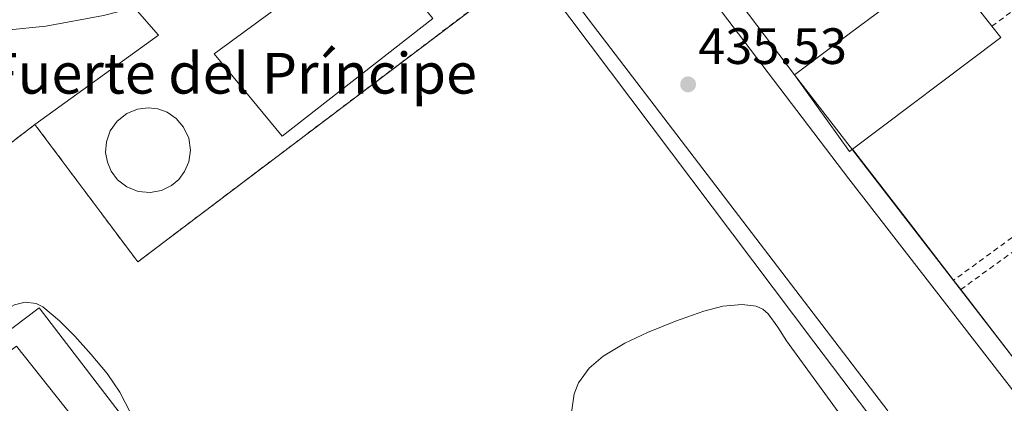
# Model space of a CAD drawing. Units: metres. Extents: x 610711 to 614167, y 4738575 to 4740943.
# Drawn here: x 611271 to 611464, y 4739830 to 4739905 of the extents above; entities that cross this region are included whole.
import ezdxf

# ---------------------------------------------------------------- set-up
doc = ezdxf.new("R2010")
doc.units = ezdxf.units.M
doc.header["$MEASUREMENT"] = 0
doc.linetypes.add('DGN Style 2', pattern=[1.7399219301090239, 1.043953158065414, -0.6959687720436097])
for name, color, linetype, lineweight in [('Complejo', 6, 'Continuous', 0), ('Cota de punto acotado terreno', 7, 'Continuous', 0), ('Curva de nivel intermedia', 30, 'Continuous', 0), ('Edificio', 1, 'Continuous', 13), ('Límite de complejo', 6, 'Continuous', 13), ('Línea  de muro-pared o tapia', 1, 'Continuous', 13), ('Línea de bordillo', 7, 'Continuous', 13), ('Línea de pavimento', 1, 'Continuous', 0), ('Líneas deportivas', 7, 'Continuous', 0), ('Punto acotado terreno (símbolo)', 7, 'Continuous', 0), ('Tela metálica o alambrada', 7, 'DGN Style 2', 0), ('Texto de Complejos e instalaciones', 6, 'Continuous', 0)]:
    doc.layers.add(name, color=color, linetype=linetype, lineweight=lineweight)
doc.styles.add('Style-Arial', font='arial.ttf')

# ---------------------------------------------------------------- blocks, each defined once
blk = doc.blocks.new('5PATER')
at = {"layer": 'Punto acotado terreno (símbolo)', "linetype": 'Continuous', "lineweight": 0}
h = blk.add_hatch(color=51, dxfattribs=at)
edge = h.paths.add_edge_path()
edge.add_ellipse((0, 0), major_axis=(-0.1095731443231308, -0.1110710700762829), ratio=0.9994222409660317, start_angle=0, end_angle=360)

msp = doc.modelspace()

# ---------------------------------------------------------------- linework, layer by layer
at = {"layer": 'Complejo', "color": 6, "linetype": 'Continuous', "lineweight": 0}
msp.add_polyline3d([(611466.8599999994, 4739837.77, 437.45), (611423.1700000018, 4739894.33, 436.36), (611350.1999999993, 4739990.730000001, 434.2), (611344.4699999989, 4739999.279999999, 433.89), (611345.8000000007, 4739999.960000001, 433.82), (611344.6600000003, 4740002.540000001, 433.71), (611342.3399999999, 4740004.41, 433.64), (611341.1400000006, 4740007.699999999, 433.48), (611337.1600000003, 4740018.619999999, 433.4), (611333.3200000003, 4740035.15, 433.26), (611332.4600000009, 4740042.939999999, 433.21), (611333.6400000006, 4740055.27, 433.27)], dxfattribs=at)
msp.add_polyline3d([(611294.4100000003, 4739857.600000001, 437.26), (611274.25, 4739884.560000001, 436.26), (611241.4699999989, 4739859.300000001, 438.46), (611216.3399999999, 4739893.540000001, 435.76), (611230.3500000016, 4739913.41, 434.99), (611247.5399999992, 4739935.199999999, 434.79), (611266.1099999994, 4739956.02, 434.2), (611283.0199999996, 4739973.119999999, 434.04), (611304.2899999992, 4739991.33, 433.3), (611308.3599999994, 4739991.680000001, 433.35), (611312.3299999982, 4739990.710000001, 433.49), (611315.7800000012, 4739988.52, 433.69), (611320.1700000018, 4739983, 434.26), (611371.379999999, 4739915.84, 435.23)], close=True, dxfattribs=at)
at = {"layer": 'Curva de nivel intermedia', "color": 30, "linetype": 'Continuous', "lineweight": 0, "flags": 128}
for points, elevation in [([(611268.6400000014, 4739903.039999999), (611276.3700000007, 4739903.859999998), (611287.7000000008, 4739905.960000002), (611298.9200000014, 4739908.850000001), (611311.290000001, 4739912.92), (611317.3100000003, 4739915.329999999), (611323.2000000001, 4739918.099999999), (611325.7300000002, 4739919.830000001), (611328.2300000014, 4739921.67), (611333.0700000006, 4739924.42), (611335.5700000017, 4739925.479999999), (611338.1300000009, 4739926.13), (611342.2800000017, 4739926.230000001), (611348.640000001, 4739924.970000001), (611354.9200000018, 4739923.189999998), (611358.3900000006, 4739921.529999999), (611363.4900000015, 4739918.230000001), (611365.9500000001, 4739917.34), (611367.1500000004, 4739917.31), (611368.3200000017, 4739917.649999999), (611370.8600000007, 4739919.33), (611373.3799999999, 4739921.199999998), (611383.4300000013, 4739927.459999999), (611393.4000000004, 4739933.66)], 435), ([(611272.3200000006, 4739849.720000001), (611270.2599999997, 4739849.17), (611267.5100000005, 4739847.599999999), (611264.8300000004, 4739845.88), (611256.7300000002, 4739840.24), (611248.6900000002, 4739834.529999999), (611242.8699999999, 4739830.189999999), (611237.2200000016, 4739825.570000002)], 440), ([(611292.9600000002, 4739827.989999999), (611290.8700000005, 4739832.029999998), (611288.3899999993, 4739835.720000001), (611285.2900000013, 4739839.449999999), (611282.0500000003, 4739843.039999999), (611279.0900000009, 4739846.05), (611275.8099999997, 4739848.759999999), (611274.52, 4739849.409999999), (611272.3200000006, 4739849.720000001)], 440), ([(611379.4000000014, 4739827.560000001), (611380.0000000005, 4739831.7), (611380.8400000008, 4739833.890000001), (611382.9100000006, 4739836.76), (611385.6700000011, 4739839.109999999), (611389.9300000013, 4739841.66), (611394.3700000005, 4739843.75), (611399.8399999999, 4739845.96), (611405.4099999999, 4739847.949999999), (611409.1600000006, 4739848.890000001), (611412.9500000015, 4739849.25), (611415.6700000018, 4739848.890000001), (611416.9400000012, 4739848.300000001), (611418.0000000007, 4739847.390000001), (611419.8899999994, 4739844.76), (611421.6200000017, 4739842.130000002), (611432.7800000019, 4739826.74)], 440)]:
    msp.add_lwpolyline(points, dxfattribs=dict(at, elevation=elevation))
at = {"layer": 'Edificio', "color": 51, "linetype": 'Continuous', "lineweight": 13, "extrusion": (0.03796337713017731, -0.01272602903965001, 0.9991980935639109), "elevation": -36660.1129717949, "flags": 128}
msp.add_lwpolyline([(4688442.701275275, 926065.7787087541), (4688453.690464821, 926058.1608489546), (4688472.594667796, 926045.0492325539), (4688464.024752392, 926032.0620908383)], dxfattribs=at)
at = {"layer": 'Edificio', "color": 51, "linetype": 'Continuous', "lineweight": 13, "extrusion": (0.04203429757769284, -0.03347521008127132, 0.9985552203744992), "elevation": -132520.2730997927, "flags": 128}
msp.add_lwpolyline([(4088668.310970767, 2470939.481068982), (4088667.613283424, 2470939.667166731), (4088672.645634634, 2470957.532550615)], dxfattribs=at)
at = {"layer": 'Edificio', "color": 1, "linetype": 'Continuous', "lineweight": 13}
for points in [[(611352.2699999996, 4739905.359999999, 442.0399999999936), (611322.75, 4739882.26, 443.5399999999936), (611309.3899999997, 4739898.390000001, 444.2299999999959), (611339.8200000003, 4739920.789999999, 443.320000000007)], [(611434.5700000003, 4739879.710000001, 447.6199999999953), (611433.9900000002, 4739879.279999999, 447.6300000000047), (611423.1699999999, 4739894.33, 448.5899999999965), (611433.8799999999, 4739902.33, 448.2899999999936), (611452.3099999996, 4739916.09, 447.7599999999948), (611461.8899999997, 4739903.84, 447.2400000000052), (611463.6200000001, 4739901.630000001, 447.1499999999942), (611463.3700000001, 4739901.439999999, 447.1600000000035)]]:
    msp.add_polyline3d(points, close=True, dxfattribs=at)
at = {"layer": 'Edificio', "color": 51, "linetype": 'Continuous', "lineweight": 13}
for points in [[(611322.75, 4739882.26, 443.5399999999936), (611309.3899999997, 4739898.390000001, 444.2299999999959), (611339.8200000003, 4739920.789999999, 443.320000000007), (611352.2699999996, 4739905.359999999, 442.0399999999936), (611322.75, 4739882.26, 443.5399999999936)], [(611461.8899999997, 4739903.84, 447.2400000000052), (611463.6200000001, 4739901.630000001, 447.1499999999942), (611463.3700000001, 4739901.439999999, 447.1600000000035), (611434.5700000003, 4739879.710000001, 447.6199999999953)]]:
    msp.add_polyline3d(points, dxfattribs=at)
at = {"layer": 'Límite de complejo', "color": 6, "linetype": 'Continuous', "lineweight": 13}
for points in [[(611333.640000001, 4740055.269999999, 433.2700000000041), (611332.4600000008, 4740042.939999999, 433.2100000000065), (611333.3200000013, 4740035.149999999, 433.2599999999948), (611337.1599999992, 4740018.619999998, 433.3999999999942), (611341.14, 4740007.699999999, 433.4799999999959), (611342.3400000003, 4740004.409999999, 433.6399999999995), (611344.6600000004, 4740002.540000001, 433.7100000000065), (611345.8000000004, 4739999.960000001, 433.820000000007), (611344.4699999982, 4739999.279999999, 433.8899999999995), (611350.1999999993, 4739990.730000001, 434.1999999999971), (611423.1700000011, 4739894.330000001, 436.3600000000006), (611466.86, 4739837.77, 437.4499999999971)], [(611294.4099999992, 4739857.600000001, 437.2599999999948), (611371.3799999999, 4739915.84, 435.2299999999959), (611320.1700000018, 4739983.000000001, 434.2599999999948), (611315.7800000019, 4739988.52, 433.6900000000023), (611312.3299999986, 4739990.71, 433.4900000000052), (611308.3599999989, 4739991.680000001, 433.3500000000058), (611304.2899999986, 4739991.329999999, 433.3000000000029), (611283.0199999987, 4739973.119999999, 434.0399999999936), (611266.1099999994, 4739956.02, 434.1999999999971), (611247.5399999997, 4739935.199999999, 434.7899999999936), (611230.350000001, 4739913.410000001, 434.9900000000052), (611216.3400000009, 4739893.54, 435.7599999999948), (611241.4699999989, 4739859.300000002, 438.4600000000065), (611274.25, 4739884.560000001, 436.2599999999948), (611294.4099999992, 4739857.600000001, 437.2599999999948)]]:
    msp.add_polyline3d(points, dxfattribs=at)
at = {"layer": 'Línea  de muro-pared o tapia', "color": 1, "linetype": 'Continuous', "lineweight": 13, "extrusion": (-0.007187875243722569, 0.009495836282075598, 0.9999290792565165), "elevation": 41052.44601810535, "flags": 128}
msp.add_lwpolyline([(611410.5224049698, 4739718.199854841), (611337.543939175, 4739814.604201374)], dxfattribs=at)
at = {"layer": 'Línea  de muro-pared o tapia', "color": 1, "linetype": 'Continuous', "lineweight": 13, "extrusion": (-0.5065793864067881, -0.3576471445875806, 0.784516312919032), "elevation": -2004601.712568884, "flags": 128}
msp.add_lwpolyline([(-3519430.136900102, 2536784.573136904), (-3519444.01626928, 2536783.847457072), (-3519462.567749966, 2536782.863757744)], dxfattribs=at)
at = {"layer": 'Línea  de muro-pared o tapia', "color": 1, "linetype": 'Continuous', "lineweight": 13, "extrusion": (-0.02112280818287946, 0.02741470848896487, 0.9994009509365771), "elevation": 117463.939590638, "flags": 128}
msp.add_lwpolyline([(-3377271.749423677, -3379395.599069736), (-3377271.749423676, -3379397.910649282)], dxfattribs=at)
at = {"layer": 'Línea  de muro-pared o tapia', "color": 1, "linetype": 'Continuous', "lineweight": 13, "extrusion": (-0.01980894638315565, 0.02572660094460915, 0.9994727348192277), "elevation": 110265.9592474709, "flags": 128}
msp.add_lwpolyline([(-3376183.557210773, -3380707.027469896), (-3376183.557210773, -3380725.198507291)], dxfattribs=at)
at = {"layer": 'Línea de bordillo', "color": 7, "linetype": 'Continuous', "lineweight": 13}
for points in [[(611469.7600000009, 4739827.510000001, 437.5), (611433.8399999992, 4739873.9, 436.8500000000058), (611345.3799999974, 4739990.220000001, 434.3500000000058), (611340.7300000006, 4739997.420000001, 434.0599999999978), (611337.4499999993, 4740003.640000002, 433.9799999999959), (611332.4600000003, 4740017.130000001, 433.6000000000058), (611329.8200000006, 4740027.77, 433.3200000000069), (611328.4799999995, 4740038.65, 433.1499999999943), (611328.4699999985, 4740049.619999999, 433.0899999999965), (611329.7800000004, 4740060.5, 433.1399999999995), (611332.3999999978, 4740071.15, 433.3000000000029), (611336.2899999992, 4740081.4, 433.5800000000017), (611341.3899999999, 4740091.100000001, 433.9600000000065), (611344.6800000002, 4740096.16, 434.2100000000063), (611355.4800000006, 4740110.109999999, 434.6900000000024), (611366.4599999997, 4740121.980000001, 435.4400000000024), (611381.1799999983, 4740134.510000001, 436.3399999999966), (611402.1099999986, 4740149.310000001, 437.4400000000024), (611424.9099999998, 4740165.560000002, 439.9700000000012), (611444.8299999974, 4740179.290000001, 441.4900000000052), (611447.3700000009, 4740179.130000002, 441.8399999999965), (611459.9499999983, 4740176.199999999, 442.4299999999931), (611516.1099999995, 4740215.67, 446.6999999999972), (611527.719999999, 4740223.930000001, 447.4600000000065)], [(611223.8099999982, 4739817.12, 439.6399999999994), (611192.2899999977, 4739856.290000001, 437.330000000002), (611190.9399999998, 4739860.609999999, 437.2899999999936), (611190.8999999973, 4739865.140000001, 437.1199999999953), (611192.1700000014, 4739869.470000003, 436.8300000000018), (611192.2899999977, 4739869.730000001, 436.8099999999978), (611197.0100000006, 4739876.130000001, 436.5299999999989), (611201.2799999998, 4739874.07, 436.5), (611211.2199999974, 4739892.029999999, 436.1999999999971), (611222.8999999985, 4739909.630000002, 435.5700000000071), (611241.0199999991, 4739932.430000001, 434.8099999999978), (611259.1000000017, 4739952.710000004, 434.1300000000048), (611275.7399999981, 4739970.150000001, 433.7200000000012), (611280.1900000006, 4739974.350000001, 433.2700000000042), (611303.2699999989, 4739993.779999999, 433.1100000000006), (611308.9299999983, 4739994.140000002, 433.1399999999995), (611314.5199999985, 4739993.189999999, 433.179999999993), (611317.4699999989, 4739992.100000001, 433.2100000000065), (611332.1400000007, 4739973.230000001, 433.6999999999971), (611376.7500000005, 4739913.140000001, 435.2200000000012), (611441.4699999979, 4739828.34, 437.2400000000052)], [(611371.1499999991, 4739916.130000002, 435.2200000000012), (611426.9899999984, 4739841.890000002, 437.1699999999983), (611498.9699999979, 4739746.7, 436.7400000000054), (611498.829999997, 4739744.010000002, 436.6499999999943), (611497.4300000002, 4739741.710000002, 436.6399999999995), (611497.2299999989, 4739741.52, 436.6499999999943), (611410.4600000015, 4739675.78, 436.4499999999971), (611408.6199999996, 4739675.15, 436.4400000000024), (611406.7899999992, 4739675.82, 436.4400000000024), (611406.2300000002, 4739676.430000001, 436.4400000000024), (611384.8700000008, 4739704.770000001, 437.4900000000054), (611331.5599999975, 4739774.850000001, 439.1300000000046), (611275.0900000001, 4739848.58, 440.0099999999949), (611235.0100000009, 4739818.32, 440.1499999999943), (611232.6200000015, 4739818.050000002, 440.1199999999955), (611230.9400000006, 4739818.710000001, 440.100000000006), (611230.3199999993, 4739819.27, 440.100000000006), (611198.269999999, 4739861.15, 436.8899999999994), (611198.1299999983, 4739865.380000002, 436.7599999999948), (611199.3099999984, 4739868.07, 436.7400000000054), (611201.2300000006, 4739870.310000001, 436.550000000003), (611216.3400000005, 4739893.540000001, 435.7599999999948)], [(611327.6599999992, 4739769.15, 439.25), (611270.6199999995, 4739841.09, 439.8899999999995), (611236.5100000007, 4739815.390000002, 440.0399999999936)]]:
    msp.add_polyline3d(points, dxfattribs=at)
at = {"layer": 'Línea de pavimento', "color": 1, "linetype": 'Continuous', "lineweight": 0}
msp.add_polyline3d([(611298.3700000001, 4739887.600000001, 435.8600000000006), (611296.4699999997, 4739887.83, 435.8999999999942), (611294.3700000001, 4739887.58, 435.9400000000023), (611292.2599999999, 4739886.710000001, 436), (611290.3899999997, 4739885.24, 436.0500000000029), (611289.0199999996, 4739883.300000001, 436.1100000000006), (611288.2699999996, 4739881.140000001, 436.1499999999942), (611288.1200000001, 4739879.029999999, 436.179999999993), (611288.4500000002, 4739877.15, 436.1999999999971), (611289.2000000002, 4739875.390000001, 436.2100000000065), (611290.4699999997, 4739873.699999999, 436.2100000000065), (611292.2800000003, 4739872.300000001, 436.1999999999971), (611294.4900000002, 4739871.42, 436.1699999999983), (611296.8499999996, 4739871.199999999, 436.1199999999953), (611299.0999999996, 4739871.630000001, 436.070000000007), (611301, 4739872.560000001, 436.0200000000041), (611302.4600000001, 4739873.779999999, 435.9799999999959), (611303.6100000005, 4739875.310000001, 435.929999999993), (611304.4400000004, 4739877.26, 435.8899999999995), (611304.75, 4739879.52, 435.8500000000058), (611304.4000000004, 4739881.869999999, 435.8300000000018), (611303.4100000003, 4739884.029999999, 435.8099999999977), (611301.9199999999, 4739885.76, 435.820000000007), (611300.1600000003, 4739886.949999999, 435.8399999999965), (611298.3700000001, 4739887.600000001, 435.8600000000006)], dxfattribs=at)
at = {"layer": 'Líneas deportivas', "color": 7, "linetype": 'Continuous', "lineweight": 0, "extrusion": (0.01663926204393373, 0.008922426100255745, 0.9998217467484486), "elevation": 52897.83450929376, "flags": 128}
msp.add_lwpolyline([(3888371.95352328, -2778172.650031711), (3888353.468143036, -2778176.887199025), (3888349.501337654, -2778147.227027834)], dxfattribs=at)
at = {"layer": 'Tela metálica o alambrada', "color": 7, "linetype": 'DGN Style 2', "lineweight": 0, "extrusion": (0.004839391541067912, -0.006395741190154748, 0.999967836874837), "elevation": -26921.40423092352, "flags": 128}
msp.add_lwpolyline([(611361.8843544911, 4739840.891436744), (611362.1143517973, 4739840.601449793), (611285.1452531472, 4739782.360258588), (611264.9841825664, 4739809.320810012)], dxfattribs=at)
at = {"layer": 'Tela metálica o alambrada', "color": 7, "linetype": 'DGN Style 2', "lineweight": 0, "extrusion": (0.009385392732970838, 0.02976367777269094, 0.9995129003112923), "elevation": 147248.7219099059, "flags": 128}
msp.add_lwpolyline([(842463.4682061276, -4701992.679562212), (842487.1342428518, -4701958.714310766), (842521.434724529, -4701983.707609), (842521.3980382708, -4701983.824286531)], dxfattribs=at)
at = {"layer": 'Tela metálica o alambrada', "color": 7, "linetype": 'DGN Style 2', "lineweight": 0, "extrusion": (-0.008555451698999735, 0.05162053714846959, 0.9986301239151208), "elevation": 239880.0338319692, "flags": 128}
msp.add_lwpolyline([(-1378225.462500614, -4569795.291416788), (-1378257.535410312, -4569811.345016492), (-1378265.787599514, -4569795.673645353)], dxfattribs=at)
at = {"layer": 'Tela metálica o alambrada', "color": 7, "linetype": 'DGN Style 2', "lineweight": 0}
msp.add_polyline3d([(611461.8899999997, 4739903.84, 435.9600000000065), (611471.2400000002, 4739910.76, 435.9600000000065), (611492.5300000003, 4739881.92, 438.0299999999989), (611454.3700000001, 4739853.99, 438.1000000000058)], dxfattribs=at)

# ---------------------------------------------------------------- block references
at = {"layer": 'Punto acotado terreno (símbolo)', "color": 7, "linetype": 'Continuous', "lineweight": 0, "xscale": 10, "yscale": 10, "zscale": 10}
msp.add_blockref('5PATER', (611402.3200000009, 4739892.430000001, 435.5299999999997), dxfattribs=at)

# ---------------------------------------------------------------- texts
at = {"layer": 'Cota de punto acotado terreno', "color": 7, "linetype": 'Continuous', "lineweight": 0, "style": 'Style-Arial'}
msp.add_text('435.53', height=7.000000000000002, dxfattribs=at).set_placement((611404.3099999984, 4739896.430000001, 435.5299999999989))
at = {"layer": 'Texto de Complejos e instalaciones', "color": 6, "linetype": 'Continuous', "lineweight": 0, "style": 'Style-Arial'}
msp.add_text('Ikastola Fuerte del Príncipe', height=8, dxfattribs=at).set_placement((611221.949999999, 4739890.609999999, 436.0299999999989))

doc.saveas('drawing.dxf')
